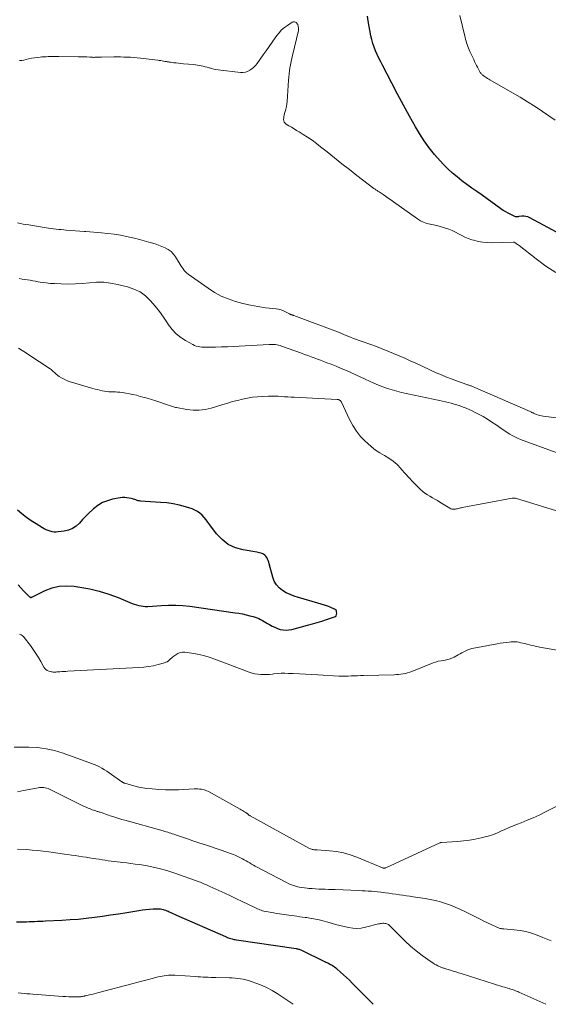
# Model space of a CAD drawing. Units: feet. Extents: x 2040000 to 2045012, y 540000 to 545009.
# Drawn here: x 2041336 to 2041473, y 540000 to 540255 of the extents above; entities that cross this region are included whole.
import ezdxf

# ---------------------------------------------------------------- set-up
doc = ezdxf.new("R2010")
doc.units = ezdxf.units.FT
doc.header["$LTSCALE"] = 100
doc.header["$MEASUREMENT"] = 0
doc.layers.add('CONTOUR INDEX', color=32, linetype='Continuous', lineweight=25)
doc.layers.add('CONTOUR INTERMEDIATE', color=40, linetype='Continuous', lineweight=15)

msp = doc.modelspace()

# ---------------------------------------------------------------- linework, layer by layer
at = {"layer": 'CONTOUR INDEX', "flags": 128}
for points, elevation in [([(2041481.99, 540196.33), (2041467.96, 540203.89), (2041467.47, 540204.09), (2041466.98, 540204.24), (2041466.46, 540204.29), (2041465.93, 540204.28), (2041465.12, 540204.19), (2041464.99, 540204.17), (2041464.86, 540204.15), (2041464.73, 540204.13), (2041464.6, 540204.11), (2041464.48, 540204.1), (2041464.35, 540204.11), (2041464.23, 540204.14), (2041464.11, 540204.18), (2041463.02, 540204.71), (2041462.37, 540205.04), (2041461.73, 540205.4), (2041461.11, 540205.79), (2041460.5, 540206.2), (2041455.59, 540209.73), (2041454.28, 540210.66), (2041452.98, 540211.6), (2041451.69, 540212.54), (2041450.39, 540213.49), (2041449.12, 540214.47), (2041447.9, 540215.49), (2041446.73, 540216.57), (2041445.59, 540217.7), (2041444.72, 540218.62), (2041443.24, 540220.29), (2041441.85, 540222.02), (2041440.57, 540223.85), (2041439.38, 540225.73), (2041438.39, 540227.44), (2041436.79, 540230.23), (2041435.22, 540233.05), (2041433.69, 540235.89), (2041432.19, 540238.74), (2041429.79, 540243.41), (2041429.33, 540244.33), (2041428.87, 540245.27), (2041428.43, 540246.21), (2041428.01, 540247.15), (2041427.62, 540248.11), (2041427.29, 540249.09), (2041427.02, 540250.08), (2041426.8, 540251.09), (2041426.11, 540254.97), (2041425.91, 540256.16)], 780), ([(2041335.39, 540108.72), (2041336.08, 540107.95), (2041336.78, 540107.19), (2041338.06, 540105.85), (2041338.13, 540105.78), (2041338.21, 540105.71), (2041338.3, 540105.64), (2041338.39, 540105.59), (2041338.47, 540105.54), (2041338.52, 540105.51), (2041338.58, 540105.5), (2041338.63, 540105.49), (2041338.69, 540105.49), (2041338.75, 540105.49), (2041338.81, 540105.51), (2041338.86, 540105.53), (2041338.92, 540105.55), (2041342.39, 540107.26), (2041344.2, 540107.95), (2041346.05, 540108.41), (2041347.96, 540108.52), (2041349.9, 540108.4), (2041351.41, 540108.16), (2041353.93, 540107.67), (2041356.42, 540107.07), (2041358.86, 540106.3), (2041361.27, 540105.41), (2041364.9, 540103.92), (2041365.48, 540103.71), (2041366.06, 540103.53), (2041366.65, 540103.39), (2041367.25, 540103.27), (2041368.29, 540103.12), (2041368.38, 540103.11), (2041368.47, 540103.1), (2041368.56, 540103.1), (2041368.64, 540103.11), (2041368.73, 540103.12), (2041368.82, 540103.13), (2041368.91, 540103.14), (2041368.99, 540103.15), (2041372.52, 540103.41), (2041374.36, 540103.49), (2041376.21, 540103.49), (2041378.05, 540103.37), (2041379.89, 540103.17), (2041391.63, 540101.51), (2041392.59, 540101.35), (2041393.54, 540101.18), (2041394.48, 540100.97), (2041395.42, 540100.74), (2041396.29, 540100.51), (2041396.79, 540100.36), (2041397.28, 540100.19), (2041397.75, 540099.98), (2041398.21, 540099.75), (2041398.67, 540099.5), (2041399.12, 540099.24), (2041399.57, 540098.98), (2041400.02, 540098.71), (2041400.5, 540098.43), (2041401.17, 540098.05), (2041401.86, 540097.72), (2041402.58, 540097.44), (2041403.31, 540097.2), (2041404.06, 540097.05), (2041404.8, 540096.99), (2041405.55, 540097.04), (2041406.3, 540097.17), (2041410.39, 540098.26), (2041411.62, 540098.6), (2041412.84, 540098.95), (2041414.05, 540099.34), (2041415.26, 540099.74), (2041417.63, 540100.55), (2041417.65, 540100.56), (2041417.67, 540100.57), (2041417.69, 540100.58), (2041417.7, 540100.59), (2041417.77, 540100.65), (2041417.78, 540100.66), (2041417.79, 540100.68), (2041417.8, 540100.7), (2041417.81, 540100.72), (2041417.94, 540101.43), (2041417.92, 540101.75), (2041417.84, 540102.04), (2041417.64, 540102.27), (2041417.37, 540102.46), (2041416.43, 540102.85), (2041415.6, 540103.17), (2041414.76, 540103.47), (2041413.92, 540103.75), (2041413.07, 540104), (2041408.03, 540105.42), (2041406.94, 540105.77), (2041405.88, 540106.19), (2041404.86, 540106.7), (2041403.87, 540107.27), (2041403.01, 540107.97), (2041402.29, 540108.76), (2041401.76, 540109.7), (2041401.36, 540110.73), (2041400.47, 540114.21), (2041400.35, 540114.62), (2041400.2, 540115.03), (2041400.02, 540115.42), (2041399.81, 540115.8), (2041399.75, 540115.9), (2041399.53, 540116.19), (2041399.28, 540116.45), (2041398.98, 540116.66), (2041398.65, 540116.83), (2041398.3, 540116.95), (2041397.93, 540117.07), (2041397.57, 540117.15), (2041397.2, 540117.23), (2041393.67, 540117.79), (2041391.67, 540118.37), (2041389.83, 540119.21), (2041388.24, 540120.45), (2041386.81, 540121.96), (2041385.07, 540124.32), (2041384.58, 540124.95), (2041384.09, 540125.57), (2041383.57, 540126.18), (2041383.05, 540126.77), (2041382.48, 540127.31), (2041381.86, 540127.77), (2041381.18, 540128.13), (2041380.46, 540128.41), (2041378.78, 540128.93), (2041377.17, 540129.36), (2041375.54, 540129.71), (2041373.9, 540129.96), (2041372.24, 540130.12), (2041367.13, 540130.46), (2041366.81, 540130.5), (2041366.5, 540130.55), (2041366.2, 540130.64), (2041365.9, 540130.75), (2041365.6, 540130.86), (2041365.3, 540130.97), (2041364.99, 540131.05), (2041364.68, 540131.13), (2041364.16, 540131.24), (2041363.58, 540131.32), (2041363.01, 540131.36), (2041362.43, 540131.34), (2041361.85, 540131.27), (2041359.85, 540130.91), (2041358.5, 540130.54), (2041357.23, 540130.04), (2041356.05, 540129.33), (2041354.95, 540128.48), (2041354.63, 540128.18), (2041353.75, 540127.36), (2041352.9, 540126.51), (2041352.07, 540125.64), (2041351.26, 540124.75), (2041350.4, 540123.97), (2041349.47, 540123.33), (2041348.41, 540122.91), (2041347.28, 540122.64), (2041345.79, 540122.45), (2041345.25, 540122.42), (2041344.71, 540122.43), (2041344.18, 540122.51), (2041343.66, 540122.64), (2041343.14, 540122.82), (2041342.64, 540123.03), (2041342.15, 540123.27), (2041341.67, 540123.53), (2041340.02, 540124.52), (2041338.75, 540125.33), (2041337.52, 540126.19), (2041336.33, 540127.11), (2041335.18, 540128.08)], 760), ([(2041334.99, 540021.36), (2041336.82, 540021.4), (2041337.53, 540021.41), (2041338.24, 540021.43), (2041338.95, 540021.46), (2041339.66, 540021.49), (2041340.37, 540021.52), (2041341.08, 540021.55), (2041341.79, 540021.59), (2041342.49, 540021.62), (2041346.73, 540021.82), (2041348.84, 540021.95), (2041350.95, 540022.11), (2041353.05, 540022.33), (2041355.15, 540022.58), (2041357.24, 540022.86), (2041359.33, 540023.16), (2041361.42, 540023.48), (2041363.51, 540023.81), (2041366.63, 540024.32), (2041367.57, 540024.46), (2041368.51, 540024.57), (2041369.45, 540024.66), (2041370.39, 540024.72), (2041371.59, 540024.77), (2041371.93, 540024.77), (2041372.27, 540024.74), (2041372.6, 540024.69), (2041372.94, 540024.61), (2041373.26, 540024.5), (2041373.59, 540024.39), (2041373.91, 540024.26), (2041374.22, 540024.12), (2041374.52, 540023.98), (2041374.99, 540023.77), (2041375.45, 540023.55), (2041375.92, 540023.34), (2041376.39, 540023.14), (2041389.09, 540017.54), (2041389.44, 540017.4), (2041389.79, 540017.26), (2041390.15, 540017.14), (2041390.51, 540017.03), (2041390.88, 540016.93), (2041391.25, 540016.84), (2041391.62, 540016.77), (2041391.99, 540016.71), (2041407.39, 540014.46), (2041407.6, 540014.42), (2041407.81, 540014.38), (2041408.02, 540014.33), (2041408.22, 540014.27), (2041408.42, 540014.2), (2041408.62, 540014.13), (2041408.81, 540014.05), (2041409.01, 540013.96), (2041414.62, 540011.2), (2041414.87, 540011.08), (2041415.11, 540010.96), (2041415.36, 540010.84), (2041415.61, 540010.72), (2041415.86, 540010.61), (2041416.1, 540010.48), (2041416.34, 540010.35), (2041416.58, 540010.22), (2041416.76, 540010.11), (2041417.07, 540009.91), (2041417.38, 540009.7), (2041417.68, 540009.47), (2041417.97, 540009.23), (2041418.95, 540008.36), (2041419.72, 540007.66), (2041420.48, 540006.96), (2041421.22, 540006.24), (2041421.96, 540005.51), (2041427.23, 540000.18), (2041427.4, 540000)], 780)]:
    msp.add_lwpolyline(points, dxfattribs=dict(at, elevation=elevation))
at = {"layer": 'CONTOUR INTERMEDIATE', "flags": 128}
for points, elevation in [([(2041474.68, 540189.67), (2041472.13, 540191.38), (2041469.65, 540193.2), (2041465.2, 540196.68), (2041464.99, 540196.84), (2041464.78, 540197), (2041464.56, 540197.15), (2041464.34, 540197.3), (2041463.92, 540197.56), (2041463.91, 540197.57), (2041463.89, 540197.58), (2041463.88, 540197.58), (2041463.86, 540197.59), (2041463.79, 540197.59), (2041463.77, 540197.6), (2041463.75, 540197.6), (2041463.73, 540197.6), (2041463.71, 540197.6), (2041458.19, 540197.42), (2041456.99, 540197.44), (2041455.79, 540197.53), (2041454.61, 540197.75), (2041453.44, 540198.04), (2041452.91, 540198.2), (2041452.03, 540198.5), (2041451.16, 540198.84), (2041450.32, 540199.25), (2041449.5, 540199.7), (2041448.68, 540200.15), (2041447.85, 540200.57), (2041446.98, 540200.92), (2041446.1, 540201.23), (2041445.64, 540201.38), (2041444.77, 540201.63), (2041443.9, 540201.86), (2041443.02, 540202.05), (2041442.13, 540202.22), (2041441.26, 540202.43), (2041440.42, 540202.72), (2041439.63, 540203.11), (2041438.87, 540203.58), (2041432.65, 540208.06), (2041431.98, 540208.54), (2041431.3, 540209.01), (2041430.62, 540209.47), (2041429.94, 540209.92), (2041428.9, 540210.59), (2041428.73, 540210.7), (2041428.56, 540210.81), (2041428.38, 540210.92), (2041428.21, 540211.04), (2041428.03, 540211.15), (2041427.86, 540211.26), (2041427.7, 540211.38), (2041427.53, 540211.51), (2041423.15, 540214.87), (2041421.21, 540216.38), (2041419.27, 540217.89), (2041417.34, 540219.42), (2041415.42, 540220.96), (2041413.75, 540222.31), (2041412.66, 540223.16), (2041411.54, 540223.98), (2041410.4, 540224.75), (2041409.23, 540225.49), (2041408.21, 540226.12), (2041407.54, 540226.53), (2041406.87, 540226.94), (2041406.2, 540227.35), (2041405.52, 540227.76), (2041404.85, 540228.18), (2041404.57, 540228.41), (2041404.36, 540228.68), (2041404.24, 540229.01), (2041404.18, 540229.37), (2041404.2, 540229.76), (2041404.24, 540230.14), (2041404.31, 540230.52), (2041404.41, 540230.9), (2041404.57, 540231.43), (2041404.75, 540232.07), (2041404.89, 540232.72), (2041404.99, 540233.38), (2041405.06, 540234.04), (2041405.47, 540239.54), (2041405.54, 540240.35), (2041405.62, 540241.16), (2041405.72, 540241.96), (2041405.83, 540242.76), (2041405.96, 540243.56), (2041406.11, 540244.36), (2041406.28, 540245.15), (2041406.45, 540245.94), (2041408.02, 540252.45), (2041408.06, 540252.7), (2041408.07, 540252.95), (2041408.04, 540253.21), (2041407.99, 540253.46), (2041407.83, 540253.96), (2041407.73, 540254.17), (2041407.6, 540254.36), (2041407.44, 540254.5), (2041407.24, 540254.63), (2041407.03, 540254.69), (2041406.82, 540254.71), (2041406.61, 540254.66), (2041406.41, 540254.57), (2041405.18, 540253.76), (2041404.4, 540253.19), (2041403.67, 540252.56), (2041403.02, 540251.86), (2041402.41, 540251.1), (2041401.98, 540250.5), (2041401.2, 540249.4), (2041400.42, 540248.3), (2041399.65, 540247.2), (2041398.88, 540246.1), (2041397.33, 540243.87), (2041396.92, 540243.36), (2041396.48, 540242.89), (2041395.98, 540242.48), (2041395.44, 540242.11), (2041394.86, 540241.83), (2041394.26, 540241.64), (2041393.64, 540241.56), (2041393, 540241.57), (2041387.19, 540242.21), (2041386.62, 540242.3), (2041386.06, 540242.4), (2041385.5, 540242.54), (2041384.95, 540242.71), (2041384.84, 540242.74), (2041384.35, 540242.9), (2041383.85, 540243.04), (2041383.35, 540243.17), (2041382.84, 540243.29), (2041382.33, 540243.39), (2041381.82, 540243.48), (2041381.31, 540243.54), (2041380.79, 540243.6), (2041378.2, 540243.82), (2041377.58, 540243.88), (2041376.96, 540243.94), (2041376.35, 540244.01), (2041375.73, 540244.08), (2041374.84, 540244.19), (2041374.67, 540244.21), (2041374.5, 540244.24), (2041374.32, 540244.27), (2041374.15, 540244.3), (2041373.98, 540244.33), (2041373.81, 540244.36), (2041373.64, 540244.4), (2041373.47, 540244.43), (2041373.07, 540244.51), (2041372.7, 540244.58), (2041372.33, 540244.64), (2041371.96, 540244.69), (2041371.59, 540244.74), (2041367.12, 540245.28), (2041366.26, 540245.37), (2041365.39, 540245.45), (2041364.52, 540245.5), (2041363.65, 540245.54), (2041362.77, 540245.56), (2041361.9, 540245.58), (2041361.03, 540245.58), (2041360.16, 540245.57), (2041357.01, 540245.52), (2041356.66, 540245.52), (2041356.32, 540245.51), (2041355.97, 540245.5), (2041355.62, 540245.49), (2041355.24, 540245.48), (2041355.08, 540245.47), (2041354.92, 540245.47), (2041354.76, 540245.48), (2041354.6, 540245.48), (2041354.44, 540245.49), (2041354.28, 540245.5), (2041354.12, 540245.51), (2041353.95, 540245.52), (2041353.17, 540245.57), (2041352.62, 540245.6), (2041352.06, 540245.62), (2041351.51, 540245.63), (2041350.95, 540245.64), (2041345.95, 540245.65), (2041345.4, 540245.65), (2041344.85, 540245.65), (2041344.3, 540245.65), (2041343.75, 540245.65), (2041343.2, 540245.65), (2041342.66, 540245.63), (2041342.11, 540245.61), (2041341.56, 540245.57), (2041341.12, 540245.54), (2041340.36, 540245.46), (2041339.6, 540245.36), (2041338.85, 540245.23), (2041338.1, 540245.07), (2041336.84, 540244.78), (2041336.3, 540244.69), (2041335.76, 540244.66)], 776), ([(2041474.57, 540229.2), (2041471.25, 540231.45), (2041469.34, 540232.72), (2041467.41, 540233.95), (2041465.45, 540235.15), (2041463.48, 540236.31), (2041457.63, 540239.66), (2041457.32, 540239.85), (2041457.01, 540240.03), (2041456.7, 540240.22), (2041456.39, 540240.41), (2041456.11, 540240.58), (2041455.95, 540240.69), (2041455.79, 540240.81), (2041455.64, 540240.94), (2041455.5, 540241.08), (2041455.37, 540241.22), (2041455.25, 540241.38), (2041455.14, 540241.54), (2041455.04, 540241.71), (2041454.68, 540242.39), (2041454.42, 540242.89), (2041454.16, 540243.39), (2041453.91, 540243.9), (2041453.67, 540244.41), (2041453.43, 540244.92), (2041453.19, 540245.43), (2041452.95, 540245.94), (2041452.71, 540246.45), (2041452.46, 540246.99), (2041452.27, 540247.42), (2041452.08, 540247.87), (2041451.91, 540248.31), (2041451.75, 540248.77), (2041451.6, 540249.22), (2041451.46, 540249.68), (2041451.33, 540250.14), (2041451.22, 540250.61), (2041449.88, 540256.29)], 784), ([(2041478.94, 540151.52), (2041471.44, 540152.48), (2041471.01, 540152.55), (2041470.59, 540152.64), (2041470.18, 540152.76), (2041469.77, 540152.9), (2041469.26, 540153.1), (2041469.11, 540153.16), (2041468.96, 540153.22), (2041468.82, 540153.29), (2041468.67, 540153.36), (2041468.52, 540153.43), (2041468.38, 540153.5), (2041468.23, 540153.56), (2041468.08, 540153.63), (2041453.12, 540160.12), (2041452.94, 540160.2), (2041452.75, 540160.28), (2041452.57, 540160.35), (2041452.38, 540160.42), (2041452.19, 540160.49), (2041452, 540160.55), (2041451.81, 540160.62), (2041451.63, 540160.68), (2041449.2, 540161.52), (2041447.81, 540162.02), (2041446.42, 540162.55), (2041445.06, 540163.13), (2041443.71, 540163.73), (2041438.43, 540166.18), (2041436.99, 540166.84), (2041435.55, 540167.49), (2041434.1, 540168.12), (2041432.65, 540168.74), (2041431.19, 540169.35), (2041429.72, 540169.93), (2041428.23, 540170.48), (2041426.75, 540171.02), (2041424.56, 540171.77), (2041423.79, 540172.05), (2041423.02, 540172.33), (2041422.26, 540172.63), (2041421.5, 540172.94), (2041420.38, 540173.4), (2041420.18, 540173.48), (2041419.98, 540173.56), (2041419.79, 540173.64), (2041419.59, 540173.72), (2041419.39, 540173.81), (2041419.19, 540173.89), (2041418.99, 540173.96), (2041418.79, 540174.04), (2041406.81, 540178.54), (2041406.72, 540178.58), (2041406.63, 540178.61), (2041406.54, 540178.64), (2041406.44, 540178.66), (2041406.35, 540178.69), (2041406.26, 540178.72), (2041406.17, 540178.75), (2041406.08, 540178.78), (2041406.06, 540178.79), (2041405.96, 540178.83), (2041405.86, 540178.88), (2041405.76, 540178.93), (2041405.67, 540178.98), (2041404.7, 540179.51), (2041404.11, 540179.79), (2041403.5, 540180.02), (2041402.87, 540180.18), (2041402.23, 540180.29), (2041399.51, 540180.58), (2041397.53, 540180.85), (2041395.57, 540181.19), (2041393.64, 540181.64), (2041391.71, 540182.16), (2041389.84, 540182.83), (2041388.03, 540183.6), (2041386.3, 540184.55), (2041384.63, 540185.62), (2041379.41, 540189.3), (2041379.05, 540189.59), (2041378.71, 540189.9), (2041378.4, 540190.24), (2041378.12, 540190.61), (2041377.86, 540190.99), (2041377.6, 540191.38), (2041377.35, 540191.77), (2041377.11, 540192.17), (2041376.18, 540193.72), (2041375.64, 540194.46), (2041375.02, 540195.11), (2041374.29, 540195.64), (2041373.49, 540196.08), (2041372.62, 540196.44), (2041371.75, 540196.78), (2041370.86, 540197.09), (2041369.96, 540197.37), (2041369.28, 540197.57), (2041368.04, 540197.93), (2041366.79, 540198.27), (2041365.53, 540198.58), (2041364.27, 540198.87), (2041363.54, 540199.03), (2041361.91, 540199.35), (2041360.27, 540199.63), (2041358.61, 540199.84), (2041356.95, 540199.99), (2041352.92, 540200.29), (2041352.84, 540200.29), (2041352.76, 540200.3), (2041352.68, 540200.31), (2041352.6, 540200.31), (2041347.86, 540200.69), (2041347.21, 540200.75), (2041346.55, 540200.81), (2041345.9, 540200.87), (2041345.25, 540200.94), (2041344.59, 540201.02), (2041343.94, 540201.1), (2041343.29, 540201.19), (2041342.64, 540201.29), (2041338.15, 540202.02), (2041337.41, 540202.14), (2041336.67, 540202.27), (2041335.93, 540202.41), (2041335.2, 540202.55)], 772), ([(2041475.05, 540142.98), (2041466.23, 540146.16), (2041465.52, 540146.44), (2041464.81, 540146.74), (2041464.12, 540147.07), (2041463.43, 540147.43), (2041462.77, 540147.81), (2041462.11, 540148.21), (2041461.46, 540148.63), (2041460.83, 540149.06), (2041459.27, 540150.18), (2041458.16, 540150.94), (2041457.02, 540151.66), (2041455.86, 540152.34), (2041454.68, 540152.99), (2041453.81, 540153.44), (2041453.04, 540153.82), (2041452.26, 540154.18), (2041451.46, 540154.51), (2041450.66, 540154.82), (2041449.66, 540155.19), (2041449.35, 540155.3), (2041449.04, 540155.4), (2041448.73, 540155.5), (2041448.41, 540155.58), (2041447.57, 540155.81), (2041446.84, 540156), (2041446.1, 540156.18), (2041445.36, 540156.35), (2041444.61, 540156.52), (2041434.74, 540158.63), (2041433.51, 540158.92), (2041432.3, 540159.25), (2041431.1, 540159.64), (2041429.92, 540160.06), (2041428.75, 540160.53), (2041427.58, 540161.01), (2041426.43, 540161.51), (2041425.28, 540162.03), (2041421.76, 540163.68), (2041420.45, 540164.27), (2041419.13, 540164.85), (2041417.8, 540165.39), (2041416.46, 540165.92), (2041415.41, 540166.32), (2041414.58, 540166.63), (2041413.76, 540166.94), (2041412.93, 540167.25), (2041412.11, 540167.55), (2041411.28, 540167.85), (2041410.46, 540168.15), (2041409.63, 540168.45), (2041408.8, 540168.75), (2041403.64, 540170.63), (2041403.26, 540170.75), (2041402.87, 540170.86), (2041402.48, 540170.94), (2041402.08, 540171), (2041401.68, 540171.03), (2041401.27, 540171.05), (2041400.87, 540171.05), (2041400.47, 540171.04), (2041392.7, 540170.58), (2041391.16, 540170.5), (2041389.63, 540170.44), (2041388.09, 540170.39), (2041386.55, 540170.36), (2041384.45, 540170.32), (2041383.96, 540170.33), (2041383.47, 540170.34), (2041382.98, 540170.37), (2041382.49, 540170.42), (2041382.01, 540170.5), (2041381.54, 540170.62), (2041381.09, 540170.8), (2041380.65, 540171.01), (2041378.79, 540172.04), (2041377.51, 540172.88), (2041376.33, 540173.83), (2041375.31, 540174.95), (2041374.38, 540176.17), (2041374.1, 540176.6), (2041373.08, 540178.1), (2041372.01, 540179.57), (2041370.89, 540180.98), (2041369.71, 540182.37), (2041369.69, 540182.39), (2041368.39, 540183.61), (2041366.98, 540184.65), (2041365.4, 540185.41), (2041363.71, 540186), (2041361.16, 540186.62), (2041359.36, 540186.96), (2041357.55, 540187.17), (2041355.72, 540187.18), (2041353.89, 540187.05), (2041352.06, 540186.86), (2041350.22, 540186.74), (2041348.37, 540186.71), (2041346.52, 540186.74), (2041344.78, 540186.81), (2041343.72, 540186.88), (2041342.67, 540186.98), (2041341.62, 540187.12), (2041340.58, 540187.3), (2041339.89, 540187.43), (2041339.2, 540187.57), (2041338.5, 540187.69), (2041337.79, 540187.8), (2041337.09, 540187.9), (2041336.39, 540188), (2041335.68, 540188.11)], 768), ([(2041477.16, 540127.26), (2041464.28, 540131.17), (2041464.17, 540131.2), (2041464.06, 540131.22), (2041463.95, 540131.23), (2041463.83, 540131.24), (2041463.72, 540131.24), (2041463.61, 540131.23), (2041463.49, 540131.22), (2041463.38, 540131.2), (2041450.48, 540128.77), (2041450.23, 540128.72), (2041449.98, 540128.66), (2041449.73, 540128.6), (2041449.49, 540128.53), (2041449.24, 540128.46), (2041448.99, 540128.41), (2041448.74, 540128.37), (2041448.49, 540128.34), (2041448.37, 540128.33), (2041448.07, 540128.33), (2041447.78, 540128.38), (2041447.49, 540128.47), (2041447.22, 540128.61), (2041444.67, 540130.17), (2041444.03, 540130.56), (2041443.38, 540130.95), (2041442.73, 540131.32), (2041442.07, 540131.69), (2041441.43, 540132.08), (2041440.81, 540132.5), (2041440.23, 540132.97), (2041439.67, 540133.47), (2041438.69, 540134.44), (2041437.67, 540135.46), (2041436.67, 540136.5), (2041435.7, 540137.57), (2041434.75, 540138.65), (2041434.53, 540138.9), (2041433.59, 540139.89), (2041432.59, 540140.78), (2041431.48, 540141.56), (2041430.31, 540142.25), (2041429.13, 540142.93), (2041427.99, 540143.67), (2041426.91, 540144.51), (2041425.89, 540145.42), (2041425.33, 540145.95), (2041424.14, 540147.23), (2041423.06, 540148.58), (2041422.12, 540150.04), (2041421.29, 540151.57), (2041419.16, 540156.07), (2041419.09, 540156.19), (2041419.01, 540156.31), (2041418.91, 540156.4), (2041418.8, 540156.49), (2041418.66, 540156.59), (2041418.62, 540156.62), (2041418.57, 540156.65), (2041418.52, 540156.68), (2041418.47, 540156.7), (2041418.42, 540156.73), (2041418.37, 540156.75), (2041418.31, 540156.76), (2041418.26, 540156.78), (2041418.2, 540156.79), (2041418.14, 540156.8), (2041418.08, 540156.8), (2041418.02, 540156.81), (2041406.94, 540157.34), (2041406.1, 540157.39), (2041405.27, 540157.44), (2041404.44, 540157.49), (2041403.6, 540157.55), (2041402.77, 540157.6), (2041401.94, 540157.63), (2041401.1, 540157.64), (2041400.27, 540157.63), (2041398.72, 540157.59), (2041397.41, 540157.51), (2041396.1, 540157.38), (2041394.81, 540157.16), (2041393.52, 540156.89), (2041392.24, 540156.56), (2041390.96, 540156.22), (2041389.69, 540155.86), (2041388.43, 540155.47), (2041385.44, 540154.54), (2041383.87, 540154.18), (2041382.29, 540153.97), (2041380.7, 540153.99), (2041379.1, 540154.17), (2041376.42, 540154.67), (2041376.15, 540154.73), (2041375.89, 540154.8), (2041375.63, 540154.88), (2041375.37, 540154.98), (2041375.11, 540155.07), (2041374.85, 540155.17), (2041374.59, 540155.26), (2041374.33, 540155.35), (2041371.07, 540156.39), (2041369.94, 540156.75), (2041368.81, 540157.09), (2041367.67, 540157.42), (2041366.53, 540157.73), (2041366.03, 540157.87), (2041365.13, 540158.09), (2041364.24, 540158.28), (2041363.33, 540158.44), (2041362.42, 540158.57), (2041361.72, 540158.65), (2041361.15, 540158.71), (2041360.59, 540158.75), (2041360.02, 540158.77), (2041359.45, 540158.78), (2041358.88, 540158.79), (2041358.32, 540158.84), (2041357.75, 540158.92), (2041357.2, 540159.02), (2041357.12, 540159.04), (2041356.53, 540159.18), (2041355.94, 540159.33), (2041355.36, 540159.49), (2041354.77, 540159.66), (2041348.64, 540161.47), (2041347.95, 540161.72), (2041347.28, 540162.01), (2041346.65, 540162.37), (2041346.04, 540162.77), (2041345.27, 540163.34), (2041345.06, 540163.5), (2041344.87, 540163.66), (2041344.68, 540163.84), (2041344.49, 540164.03), (2041344.31, 540164.21), (2041344.12, 540164.39), (2041343.91, 540164.55), (2041343.7, 540164.7), (2041338.19, 540168.33), (2041337.3, 540168.92), (2041336.4, 540169.51), (2041335.51, 540170.1)], 764), ([(2041335.76, 540095.99), (2041335.98, 540095.88), (2041336.2, 540095.76), (2041336.4, 540095.62), (2041336.6, 540095.47), (2041336.77, 540095.3), (2041336.93, 540095.12), (2041338.57, 540093.01), (2041339.3, 540092), (2041340.01, 540090.97), (2041340.66, 540089.91), (2041341.28, 540088.83), (2041342.03, 540087.43), (2041342.28, 540087.07), (2041342.58, 540086.77), (2041342.94, 540086.55), (2041343.34, 540086.38), (2041343.76, 540086.26), (2041343.99, 540086.2), (2041344.23, 540086.16), (2041344.46, 540086.14), (2041344.7, 540086.13), (2041344.94, 540086.13), (2041345.18, 540086.14), (2041345.42, 540086.15), (2041345.65, 540086.16), (2041346.2, 540086.2), (2041346.72, 540086.24), (2041347.23, 540086.27), (2041347.75, 540086.3), (2041348.26, 540086.33), (2041366.69, 540087.28), (2041367.94, 540087.38), (2041369.19, 540087.54), (2041370.42, 540087.77), (2041371.64, 540088.06), (2041373.34, 540088.52), (2041373.69, 540088.65), (2041374.03, 540088.81), (2041374.34, 540089.02), (2041374.63, 540089.26), (2041374.9, 540089.53), (2041375.19, 540089.79), (2041375.48, 540090.04), (2041375.77, 540090.28), (2041376.22, 540090.63), (2041376.76, 540090.96), (2041377.34, 540091.19), (2041377.95, 540091.28), (2041378.59, 540091.27), (2041380.34, 540091.03), (2041381.87, 540090.76), (2041383.38, 540090.42), (2041384.86, 540089.99), (2041386.33, 540089.49), (2041395.27, 540086.1), (2041396, 540085.87), (2041396.74, 540085.68), (2041397.49, 540085.56), (2041398.25, 540085.48), (2041399.01, 540085.46), (2041399.78, 540085.47), (2041400.54, 540085.52), (2041401.3, 540085.6), (2041401.65, 540085.65), (2041402.58, 540085.74), (2041403.52, 540085.8), (2041404.46, 540085.81), (2041405.4, 540085.79), (2041406.69, 540085.71), (2041408.27, 540085.63), (2041409.85, 540085.54), (2041411.44, 540085.46), (2041413.02, 540085.38), (2041418.49, 540085.1), (2041419.28, 540085.07), (2041420.08, 540085.06), (2041420.88, 540085.08), (2041421.68, 540085.11), (2041422.48, 540085.14), (2041423.28, 540085.18), (2041424.08, 540085.21), (2041424.88, 540085.23), (2041432.8, 540085.43), (2041433.39, 540085.46), (2041433.98, 540085.51), (2041434.56, 540085.58), (2041435.14, 540085.67), (2041435.72, 540085.79), (2041436.29, 540085.93), (2041436.85, 540086.11), (2041437.4, 540086.31), (2041442.89, 540088.48), (2041443.57, 540088.72), (2041444.26, 540088.92), (2041444.97, 540089.06), (2041445.68, 540089.16), (2041446.38, 540089.27), (2041447.07, 540089.44), (2041447.73, 540089.7), (2041448.37, 540090.02), (2041449.41, 540090.62), (2041449.9, 540090.89), (2041450.39, 540091.15), (2041450.89, 540091.4), (2041451.39, 540091.65), (2041451.9, 540091.86), (2041452.42, 540092.05), (2041452.95, 540092.2), (2041453.49, 540092.32), (2041459.5, 540093.46), (2041460.27, 540093.59), (2041461.04, 540093.71), (2041461.81, 540093.81), (2041462.58, 540093.89), (2041463.11, 540093.94), (2041463.62, 540093.97), (2041464.13, 540093.97), (2041464.64, 540093.92), (2041465.15, 540093.84), (2041465.66, 540093.74), (2041466.16, 540093.63), (2041466.66, 540093.51), (2041467.16, 540093.37), (2041467.32, 540093.33), (2041467.89, 540093.18), (2041468.47, 540093.04), (2041469.06, 540092.91), (2041469.64, 540092.79), (2041484.02, 540090.12)], 764), ([(2041334.32, 540066.66), (2041338.14, 540066.65), (2041340.4, 540066.53), (2041342.64, 540066.25), (2041344.84, 540065.75), (2041347.01, 540065.09), (2041354.43, 540062.43), (2041355.12, 540062.16), (2041355.79, 540061.87), (2041356.45, 540061.53), (2041357.1, 540061.18), (2041357.73, 540060.8), (2041358.36, 540060.4), (2041358.98, 540060), (2041359.59, 540059.58), (2041362.26, 540057.7), (2041362.35, 540057.64), (2041362.43, 540057.59), (2041362.52, 540057.53), (2041362.61, 540057.48), (2041362.71, 540057.43), (2041362.8, 540057.39), (2041362.9, 540057.36), (2041363, 540057.32), (2041364.74, 540056.8), (2041365.71, 540056.53), (2041366.7, 540056.3), (2041367.69, 540056.12), (2041368.69, 540055.98), (2041370.11, 540055.82), (2041371.82, 540055.67), (2041373.54, 540055.58), (2041375.26, 540055.57), (2041376.98, 540055.62), (2041380.98, 540055.83), (2041381.46, 540055.85), (2041381.94, 540055.84), (2041382.42, 540055.81), (2041382.9, 540055.75), (2041383.37, 540055.66), (2041383.83, 540055.54), (2041384.28, 540055.36), (2041384.71, 540055.15), (2041392.95, 540050.57), (2041393.22, 540050.41), (2041393.49, 540050.26), (2041393.76, 540050.09), (2041394.03, 540049.93), (2041394.38, 540049.71), (2041394.47, 540049.65), (2041394.55, 540049.59), (2041394.64, 540049.52), (2041394.72, 540049.46), (2041394.8, 540049.39), (2041394.88, 540049.32), (2041394.96, 540049.25), (2041395.04, 540049.18), (2041395.09, 540049.14), (2041395.2, 540049.06), (2041395.31, 540048.97), (2041395.43, 540048.9), (2041395.55, 540048.83), (2041410.9, 540040.38), (2041411.12, 540040.27), (2041411.36, 540040.18), (2041411.6, 540040.13), (2041411.86, 540040.09), (2041412.11, 540040.07), (2041412.37, 540040.05), (2041412.62, 540040.03), (2041412.88, 540040.01), (2041416.06, 540039.79), (2041417.88, 540039.57), (2041419.68, 540039.24), (2041421.43, 540038.74), (2041423.17, 540038.12), (2041429.8, 540035.4), (2041429.84, 540035.38), (2041429.89, 540035.36), (2041429.94, 540035.35), (2041429.99, 540035.33), (2041430.04, 540035.32), (2041430.09, 540035.31), (2041430.14, 540035.31), (2041430.19, 540035.31), (2041430.29, 540035.31), (2041430.39, 540035.32), (2041430.49, 540035.34), (2041430.59, 540035.37), (2041430.68, 540035.41), (2041444.62, 540041.83), (2041444.68, 540041.85), (2041444.74, 540041.88), (2041444.8, 540041.9), (2041444.86, 540041.92), (2041444.93, 540041.93), (2041444.99, 540041.94), (2041445.05, 540041.95), (2041445.12, 540041.96), (2041449.25, 540042.22), (2041450.78, 540042.36), (2041452.31, 540042.55), (2041453.83, 540042.81), (2041455.33, 540043.13), (2041456.06, 540043.3), (2041457.19, 540043.61), (2041458.3, 540043.96), (2041459.39, 540044.38), (2041460.47, 540044.84), (2041461.54, 540045.32), (2041462.61, 540045.8), (2041463.69, 540046.25), (2041464.78, 540046.68), (2041465.73, 540047.06), (2041467.29, 540047.69), (2041468.84, 540048.36), (2041470.36, 540049.07), (2041471.88, 540049.8), (2041478.63, 540053.21)], 768), ([(2041335.26, 540055.07), (2041336.76, 540055.4), (2041338.27, 540055.71), (2041340.54, 540056.15), (2041340.92, 540056.21), (2041341.3, 540056.24), (2041341.67, 540056.24), (2041342.05, 540056.21), (2041342.43, 540056.15), (2041342.79, 540056.07), (2041343.15, 540055.94), (2041343.5, 540055.79), (2041352.53, 540051.31), (2041353.04, 540051.07), (2041353.55, 540050.84), (2041354.08, 540050.63), (2041354.61, 540050.44), (2041355.28, 540050.2), (2041355.48, 540050.14), (2041355.67, 540050.07), (2041355.87, 540050.01), (2041356.07, 540049.96), (2041356.27, 540049.9), (2041356.47, 540049.84), (2041356.67, 540049.77), (2041356.86, 540049.71), (2041357.39, 540049.52), (2041357.85, 540049.36), (2041358.32, 540049.2), (2041358.78, 540049.04), (2041359.24, 540048.88), (2041359.88, 540048.66), (2041360.66, 540048.4), (2041361.44, 540048.15), (2041362.23, 540047.92), (2041363.02, 540047.69), (2041372.95, 540044.93), (2041373.35, 540044.82), (2041373.75, 540044.7), (2041374.14, 540044.59), (2041374.54, 540044.47), (2041374.94, 540044.35), (2041375.33, 540044.23), (2041375.72, 540044.1), (2041376.12, 540043.96), (2041377.98, 540043.32), (2041379.31, 540042.86), (2041380.63, 540042.41), (2041381.96, 540041.96), (2041383.29, 540041.52), (2041384.22, 540041.22), (2041385.47, 540040.8), (2041386.72, 540040.38), (2041387.96, 540039.96), (2041389.2, 540039.53), (2041390.66, 540039.01), (2041391.16, 540038.82), (2041391.66, 540038.62), (2041392.15, 540038.4), (2041392.63, 540038.17), (2041393.02, 540037.97), (2041393.5, 540037.71), (2041393.98, 540037.45), (2041394.46, 540037.18), (2041394.93, 540036.91), (2041395.4, 540036.63), (2041395.88, 540036.36), (2041396.35, 540036.09), (2041396.83, 540035.83), (2041404.9, 540031.58), (2041405.53, 540031.27), (2041406.18, 540030.99), (2041406.84, 540030.76), (2041407.51, 540030.55), (2041408.2, 540030.39), (2041408.89, 540030.25), (2041409.58, 540030.15), (2041410.28, 540030.08), (2041410.73, 540030.04), (2041411.58, 540029.99), (2041412.42, 540029.93), (2041413.27, 540029.89), (2041414.11, 540029.85), (2041414.96, 540029.82), (2041415.8, 540029.79), (2041416.65, 540029.76), (2041417.5, 540029.72), (2041423.69, 540029.48), (2041424.5, 540029.44), (2041425.31, 540029.4), (2041426.11, 540029.36), (2041426.92, 540029.31), (2041427.72, 540029.25), (2041428.53, 540029.18), (2041429.33, 540029.08), (2041430.13, 540028.98), (2041430.58, 540028.91), (2041431.48, 540028.78), (2041432.38, 540028.65), (2041433.28, 540028.52), (2041434.18, 540028.39), (2041435.08, 540028.25), (2041435.98, 540028.12), (2041436.88, 540027.99), (2041437.78, 540027.85), (2041440.86, 540027.4), (2041442.19, 540027.17), (2041443.51, 540026.89), (2041444.82, 540026.55), (2041446.11, 540026.16), (2041447.39, 540025.71), (2041448.65, 540025.22), (2041449.88, 540024.67), (2041451.11, 540024.09), (2041454.21, 540022.52), (2041455.15, 540022.06), (2041456.08, 540021.59), (2041457.02, 540021.14), (2041457.96, 540020.68), (2041459.42, 540019.98), (2041459.63, 540019.89), (2041459.85, 540019.81), (2041460.07, 540019.74), (2041460.3, 540019.68), (2041460.52, 540019.64), (2041460.75, 540019.6), (2041460.99, 540019.57), (2041461.22, 540019.55), (2041463.88, 540019.32), (2041465.43, 540019.12), (2041466.95, 540018.83), (2041468.45, 540018.41), (2041469.92, 540017.9), (2041471.37, 540017.33), (2041473.54, 540016.42)], 772), ([(2041335.2, 540040.25), (2041337.61, 540040.09), (2041339.05, 540039.98), (2041340.48, 540039.85), (2041341.91, 540039.68), (2041343.34, 540039.5), (2041347.36, 540038.95), (2041348.3, 540038.82), (2041349.23, 540038.68), (2041350.17, 540038.55), (2041351.11, 540038.41), (2041352.04, 540038.27), (2041352.98, 540038.12), (2041353.91, 540037.98), (2041354.85, 540037.83), (2041355.56, 540037.72), (2041356.35, 540037.6), (2041357.13, 540037.48), (2041357.92, 540037.35), (2041358.7, 540037.22), (2041359.49, 540037.1), (2041360.28, 540036.99), (2041361.07, 540036.9), (2041361.86, 540036.82), (2041362.44, 540036.76), (2041363.52, 540036.65), (2041364.61, 540036.52), (2041365.68, 540036.37), (2041366.76, 540036.21), (2041368.47, 540035.94), (2041370.38, 540035.59), (2041372.28, 540035.16), (2041374.14, 540034.62), (2041376, 540034.01), (2041382.28, 540031.75), (2041382.64, 540031.62), (2041382.99, 540031.48), (2041383.33, 540031.34), (2041383.68, 540031.18), (2041384.02, 540031.03), (2041384.36, 540030.87), (2041384.71, 540030.72), (2041385.05, 540030.56), (2041387.4, 540029.49), (2041388.92, 540028.8), (2041390.43, 540028.09), (2041391.94, 540027.37), (2041393.44, 540026.65), (2041396.72, 540025.06), (2041397.04, 540024.9), (2041397.37, 540024.76), (2041397.7, 540024.62), (2041398.03, 540024.49), (2041398.37, 540024.37), (2041398.71, 540024.27), (2041399.05, 540024.18), (2041399.4, 540024.1), (2041400.17, 540023.95), (2041400.91, 540023.82), (2041401.64, 540023.69), (2041402.38, 540023.57), (2041403.12, 540023.45), (2041406.17, 540023.01), (2041406.91, 540022.91), (2041407.64, 540022.81), (2041408.38, 540022.7), (2041409.11, 540022.6), (2041409.72, 540022.52), (2041410.15, 540022.46), (2041410.58, 540022.4), (2041411.01, 540022.34), (2041411.44, 540022.27), (2041411.51, 540022.26), (2041411.98, 540022.19), (2041412.44, 540022.1), (2041412.89, 540022), (2041413.35, 540021.88), (2041416.55, 540021.01), (2041417.65, 540020.72), (2041418.75, 540020.43), (2041419.85, 540020.17), (2041420.96, 540019.91), (2041422.07, 540019.75), (2041423.17, 540019.68), (2041424.28, 540019.77), (2041425.38, 540019.97), (2041428.74, 540020.82), (2041429.02, 540020.88), (2041429.3, 540020.93), (2041429.58, 540020.97), (2041429.86, 540021), (2041429.93, 540021), (2041430.17, 540021.01), (2041430.42, 540020.99), (2041430.66, 540020.95), (2041430.89, 540020.89), (2041431.12, 540020.79), (2041431.33, 540020.68), (2041431.53, 540020.54), (2041431.71, 540020.38), (2041434.25, 540017.76), (2041435.63, 540016.41), (2041437.06, 540015.1), (2041438.55, 540013.87), (2041440.08, 540012.69), (2041442.37, 540011.01), (2041442.8, 540010.72), (2041443.24, 540010.44), (2041443.7, 540010.19), (2041444.18, 540009.96), (2041444.72, 540009.72), (2041444.93, 540009.63), (2041445.14, 540009.54), (2041445.35, 540009.47), (2041445.57, 540009.39), (2041445.79, 540009.33), (2041446.01, 540009.26), (2041446.22, 540009.19), (2041446.44, 540009.13), (2041447.4, 540008.84), (2041448.1, 540008.63), (2041448.8, 540008.42), (2041449.5, 540008.2), (2041450.19, 540007.99), (2041461, 540004.56), (2041461.4, 540004.44), (2041461.79, 540004.32), (2041462.19, 540004.21), (2041462.58, 540004.09), (2041462.77, 540004.04), (2041463.07, 540003.95), (2041463.37, 540003.86), (2041463.67, 540003.75), (2041463.96, 540003.65), (2041464.25, 540003.53), (2041464.54, 540003.41), (2041464.83, 540003.29), (2041465.12, 540003.16), (2041471.34, 540000.35), (2041472.15, 540000)], 776), ([(2041335.36, 540002.95), (2041336.16, 540002.87), (2041336.91, 540002.8), (2041337.66, 540002.74), (2041338.4, 540002.68), (2041339.15, 540002.62), (2041346.93, 540002.06), (2041347.71, 540002.01), (2041348.5, 540001.98), (2041349.29, 540001.96), (2041350.08, 540001.95), (2041351.27, 540001.96), (2041351.46, 540001.97), (2041351.65, 540001.98), (2041351.84, 540002), (2041352.03, 540002.03), (2041352.28, 540002.08), (2041352.35, 540002.09), (2041352.41, 540002.1), (2041352.48, 540002.12), (2041352.54, 540002.14), (2041352.61, 540002.15), (2041352.68, 540002.17), (2041352.74, 540002.19), (2041352.81, 540002.2), (2041353.89, 540002.44), (2041354.49, 540002.58), (2041355.1, 540002.72), (2041355.7, 540002.87), (2041356.3, 540003.03), (2041364.88, 540005.32), (2041366.18, 540005.67), (2041367.48, 540006.01), (2041368.78, 540006.35), (2041370.08, 540006.69), (2041371.63, 540007.1), (2041372.16, 540007.22), (2041372.7, 540007.33), (2041373.24, 540007.42), (2041373.78, 540007.49), (2041374.32, 540007.53), (2041374.87, 540007.56), (2041375.41, 540007.55), (2041375.96, 540007.53), (2041381.34, 540007.19), (2041382, 540007.14), (2041382.66, 540007.11), (2041383.32, 540007.07), (2041383.98, 540007.04), (2041384.64, 540007.01), (2041385.3, 540006.99), (2041385.96, 540006.97), (2041386.62, 540006.95), (2041390.16, 540006.89), (2041390.87, 540006.86), (2041391.58, 540006.81), (2041392.29, 540006.73), (2041393, 540006.64), (2041393.7, 540006.51), (2041394.39, 540006.35), (2041395.07, 540006.16), (2041395.75, 540005.94), (2041397.21, 540005.42), (2041398.59, 540004.87), (2041399.93, 540004.26), (2041401.23, 540003.55), (2041402.49, 540002.77), (2041406.65, 540000)], 784)]:
    msp.add_lwpolyline(points, dxfattribs=dict(at, elevation=elevation))

doc.saveas('drawing.dxf')
